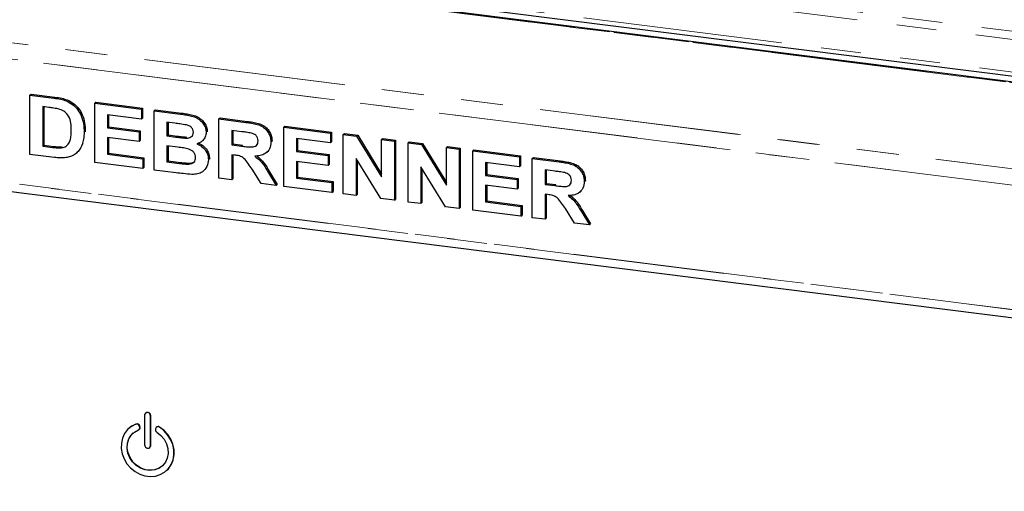
# Model space of a CAD drawing. Units: millimetres. Extents: x 5 to 415, y 5 to 292.
# Drawn here: x 279 to 310, y 112 to 127 of the extents above; entities that cross this region are included whole.
import ezdxf

# ---------------------------------------------------------------- set-up
doc = ezdxf.new("R2010")
doc.units = ezdxf.units.MM
doc.linetypes.add('PHANTOM', pattern=[12.7, 6.35, -1.27, 1.27, -1.27, 1.27, -1.27])

msp = doc.modelspace()

# ---------------------------------------------------------------- linework, layer by layer
at = {"color": 8, "linetype": 'PHANTOM', "lineweight": 18}
for p, q in [((284.0113, 130.0023), (315.9637, 125.9767)), ((380.8495, 117.542), (283.9406, 129.7514)), ((384.4387, 115.7104), (277.2402, 129.2162)), ((383.0542, 115.8848), (278.6246, 129.0417)), ((283.9406, 128.7143), (380.8495, 116.5049)), ((269.9534, 127.3903), (386.2807, 112.7345)), ((270.0278, 127.3809), (386.2063, 112.7438)), ((386.439, 112.1949), (269.5122, 126.9262)), ((269.6993, 126.9027), (386.2519, 112.2184)), ((279.663, 124.5746), (279.6984, 124.6058)), ((283.6996, 124.0661), (283.735, 124.0973)), ((285.7833, 123.8036), (285.8186, 123.8347)), ((283.5531, 123.3351), (283.5884, 123.3663)), ((269.5122, 122.9664), (386.439, 108.2351)), ((279.6319, 123.0072), (279.6672, 123.0384)), ((285.6383, 123.0482), (285.6736, 123.0794)), ((271.0089, 122.784), (384.9424, 108.4297)), ((283.667, 122.4988), (283.7023, 122.53)), ((295.761, 122.5465), (295.7964, 122.5777)), ((286.4983, 122.201), (286.5337, 122.2322)), ((295.616, 121.7912), (295.6514, 121.8223)), ((296.4761, 120.944), (296.5115, 120.9751)), ((282.7443, 114.4599), (282.7513, 114.4661)), ((282.2767, 114.1948), (282.2838, 114.201)), ((282.3932, 114.1331), (282.4003, 114.1393)), ((282.3996, 114.1144), (282.4067, 114.1207)), ((283.0248, 114.1005), (283.0319, 114.1067)), ((282.7443, 113.5171), (282.7513, 113.5233))]:
    msp.add_line(p, q, dxfattribs=at)
for p, q in [((383.1042, 115.9046), (278.6746, 129.0615)), ((383.1042, 115.9046), (278.6746, 129.0615)), ((283.9863, 128.5782), (380.8952, 116.3688)), ((278.903, 124.6704), (278.9383, 124.7016)), ((278.903, 124.6704), (279.663, 124.5746)), ((278.903, 122.7848), (278.903, 124.6704)), ((278.9383, 124.7016), (279.6984, 124.6058)), ((280.055, 124.4894), (280.0904, 124.5205)), ((279.5041, 124.2804), (279.3107, 124.3048)), ((279.3107, 124.3048), (279.3107, 123.0477)), ((279.3461, 124.3003), (279.3461, 123.0789)), ((280.9657, 124.4105), (281.001, 124.4417)), ((280.9657, 122.5249), (280.9657, 124.4105)), ((280.9657, 124.4105), (282.4528, 124.2232)), ((281.001, 124.4417), (282.4881, 124.2543)), ((282.4528, 124.2232), (282.4881, 124.2543)), ((282.4528, 124.2232), (282.4528, 123.9089)), ((282.4881, 124.2543), (282.4881, 123.9401)), ((282.8605, 124.1718), (282.8959, 124.203)), ((282.8605, 124.1718), (283.6996, 124.0661)), ((282.8605, 122.2862), (282.8605, 124.1718)), ((282.8959, 124.203), (283.735, 124.0973)), ((282.4528, 123.9089), (281.3734, 124.0449)), ((281.3734, 124.0449), (281.3734, 123.6339)), ((281.4088, 124.0404), (281.4088, 123.6651)), ((282.4528, 123.9089), (282.4881, 123.9401)), ((284.9232, 123.9119), (284.9586, 123.9431)), ((284.9232, 122.0263), (284.9232, 123.9119)), ((284.9232, 123.9119), (285.7833, 123.8036)), ((284.9586, 123.9431), (285.8186, 123.8347)), ((281.3734, 123.6339), (281.4088, 123.6651)), ((281.3734, 123.6339), (282.3808, 123.507)), ((281.4088, 123.6651), (282.4162, 123.5382)), ((283.5178, 123.7747), (283.2682, 123.8062)), ((283.2682, 123.8062), (283.2682, 123.371)), ((283.3036, 123.8017), (283.3036, 123.4022)), ((285.6551, 123.5054), (285.3309, 123.5463)), ((285.3309, 123.5463), (285.3309, 123.087)), ((285.3663, 123.5418), (285.3663, 123.1181)), ((286.9859, 123.652), (287.0213, 123.6832)), ((286.9859, 121.7664), (286.9859, 123.652)), ((286.9859, 123.652), (288.473, 123.4647)), ((287.0213, 123.6832), (288.5083, 123.4959)), ((280.6299, 123.4919), (280.6652, 123.5231)), ((280.6652, 123.5231), (280.6636, 123.5014)), ((282.3808, 123.1927), (281.3734, 123.3196)), ((281.3734, 123.3196), (281.3734, 122.7878)), ((281.4088, 123.3152), (281.4088, 122.819)), ((282.3808, 123.507), (282.4162, 123.5382)), ((282.3808, 123.507), (282.3808, 123.1927)), ((282.4162, 123.5382), (282.4162, 123.2239)), ((283.2682, 123.371), (283.3036, 123.4022)), ((283.2682, 123.371), (283.5531, 123.3351)), ((283.3036, 123.4022), (283.5884, 123.3663)), ((283.8686, 123.3018), (283.904, 123.333)), ((284.3848, 123.2025), (284.4245, 123.2375)), ((284.5155, 123.4889), (284.5508, 123.52)), ((284.5508, 123.52), (284.5476, 123.5028)), ((288.473, 123.1504), (287.3937, 123.2864)), ((287.3937, 123.2864), (287.3937, 122.8754)), ((287.429, 123.2819), (287.429, 122.9066)), ((288.473, 123.4647), (288.5083, 123.4959)), ((288.473, 123.4647), (288.473, 123.1504)), ((288.5083, 123.4959), (288.5083, 123.1816)), ((288.8807, 123.4133), (288.9161, 123.4445)), ((288.8807, 121.5277), (288.8807, 123.4133)), ((288.8807, 123.4133), (289.3057, 123.3598)), ((288.9161, 123.4445), (289.3411, 123.391)), ((289.3057, 123.3598), (289.3411, 123.391)), ((289.3057, 123.3598), (290.104, 122.066)), ((289.3411, 123.391), (290.104, 122.1544)), ((290.104, 123.2592), (290.1393, 123.2904)), ((290.104, 122.066), (290.104, 123.2592)), ((290.104, 123.2592), (290.5117, 123.2078)), ((290.1393, 123.2904), (290.5471, 123.239)), ((290.5117, 123.2078), (290.5471, 123.239)), ((290.5471, 123.239), (290.5471, 121.3534)), ((279.3107, 123.0477), (279.3461, 123.0789)), ((279.3107, 123.0477), (279.6319, 123.0072)), ((279.3461, 123.0789), (279.6672, 123.0384)), ((279.8924, 122.9925), (279.9277, 123.0237)), ((280.5666, 123.0987), (280.6019, 123.1299)), ((282.3808, 123.1927), (282.4162, 123.2239)), ((283.6164, 123.0129), (283.2682, 123.0567)), ((283.2682, 123.0567), (283.2682, 122.5491)), ((283.3036, 123.0523), (283.3036, 122.5803)), ((285.3309, 123.087), (285.3663, 123.1181)), ((285.3309, 123.087), (285.6383, 123.0482)), ((285.3663, 123.1181), (285.6736, 123.0794)), ((286.5782, 123.181), (286.6135, 123.2122)), ((286.6135, 123.2122), (286.61, 123.1955)), ((288.473, 123.1504), (288.5083, 123.1816)), ((290.5117, 123.2078), (290.5117, 121.3222)), ((290.9434, 123.1534), (290.9788, 123.1846)), ((290.9434, 121.2678), (290.9434, 123.1534)), ((290.9434, 123.1534), (291.3684, 123.0999)), ((290.9788, 123.1846), (291.4038, 123.1311)), ((291.3684, 123.0999), (291.4038, 123.1311)), ((291.3684, 123.0999), (292.1667, 121.8061)), ((291.4038, 123.1311), (292.1667, 121.8946)), ((292.1667, 122.9993), (292.202, 123.0305)), ((292.1667, 122.9993), (292.5744, 122.948)), ((292.1667, 121.8061), (292.1667, 122.9993)), ((292.202, 123.0305), (292.6098, 122.9791)), ((292.5744, 122.948), (292.6098, 122.9791)), ((292.5744, 122.948), (292.5744, 121.0623)), ((292.6098, 122.9791), (292.6098, 121.0935)), ((293.0061, 122.8936), (293.0415, 122.9247)), ((293.0415, 122.9247), (294.5286, 122.7374)), ((269.8455, 122.6638), (386.2886, 107.9934)), ((279.6855, 122.6862), (278.903, 122.7848)), ((280.3761, 122.8178), (280.4158, 122.8528)), ((281.3734, 122.7878), (281.4088, 122.819)), ((281.3734, 122.7878), (282.5007, 122.6458)), ((281.4088, 122.819), (282.5361, 122.677)), ((282.5007, 122.6458), (282.5361, 122.677)), ((282.5007, 122.6458), (282.5007, 122.3315)), ((282.5361, 122.677), (282.5361, 122.3627)), ((284.5874, 122.6152), (284.6228, 122.6464)), ((284.6228, 122.6464), (284.6189, 122.6304)), ((285.4168, 122.7619), (285.3309, 122.7727)), ((285.3309, 122.7727), (285.3309, 121.9749)), ((285.3663, 122.7682), (285.3663, 122.0061)), ((286.4428, 122.8455), (286.4782, 122.8766)), ((287.3937, 122.8754), (287.429, 122.9066)), ((287.3937, 122.8754), (288.401, 122.7485)), ((287.429, 122.9066), (288.4364, 122.7797)), ((288.401, 122.7485), (288.4364, 122.7797)), ((288.401, 122.7485), (288.401, 122.4342)), ((288.4364, 122.7797), (288.4364, 122.4654)), ((290.0747, 121.3773), (289.2885, 122.6511)), ((289.2885, 122.6511), (289.2885, 121.4763)), ((293.0061, 121.0079), (293.0061, 122.8936)), ((293.0061, 122.8936), (294.4932, 122.7062)), ((294.4932, 122.7062), (294.5286, 122.7374)), ((294.4932, 122.7062), (294.4932, 122.3919)), ((294.5286, 122.7374), (294.5286, 122.4231)), ((294.901, 122.6548), (294.9363, 122.686)), ((294.901, 120.7692), (294.901, 122.6548)), ((294.901, 122.6548), (295.761, 122.5465)), ((294.9363, 122.686), (295.7964, 122.5777)), ((282.5007, 122.3315), (280.9657, 122.5249)), ((282.5007, 122.3315), (282.5361, 122.3627)), ((283.5621, 122.1978), (282.8605, 122.2862)), ((283.2682, 122.5491), (283.3036, 122.5803)), ((283.2682, 122.5491), (283.667, 122.4988)), ((283.3036, 122.5803), (283.7023, 122.53)), ((283.9627, 122.4733), (283.998, 122.5045)), ((284.4278, 122.2582), (284.4675, 122.2933)), ((286.266, 121.8571), (285.9797, 122.314)), ((288.401, 122.4342), (287.3937, 122.5612)), ((287.3937, 122.5612), (287.3937, 122.0293)), ((287.429, 122.5567), (287.429, 122.0605)), ((288.401, 122.4342), (288.4364, 122.4654)), ((289.3238, 122.5938), (289.3238, 121.5075)), ((292.1374, 121.1174), (291.3512, 122.3912)), ((291.3512, 122.3912), (291.3512, 121.2165)), ((291.3865, 122.3339), (291.3865, 121.2476)), ((294.4932, 122.3919), (293.4139, 122.5279)), ((293.4139, 122.5279), (293.4139, 122.117)), ((293.4492, 122.5235), (293.4492, 122.1481)), ((294.4932, 122.3919), (294.5286, 122.4231)), ((295.6329, 122.2484), (295.3087, 122.2892)), ((295.3087, 122.2892), (295.3087, 121.8299)), ((285.3309, 121.9749), (284.9232, 122.0263)), ((285.3309, 121.9749), (285.3663, 122.0061)), ((286.4983, 122.201), (286.7461, 121.7966)), ((286.5337, 122.2322), (286.7814, 121.8278)), ((287.3937, 122.0293), (287.429, 122.0605)), ((287.3937, 122.0293), (288.521, 121.8873)), ((287.429, 122.0605), (288.5563, 121.9185)), ((293.4139, 122.117), (293.4492, 122.1481)), ((293.4139, 122.117), (294.4213, 121.99)), ((293.4492, 122.1481), (294.4566, 122.0212)), ((294.4213, 121.99), (294.4566, 122.0212)), ((294.4213, 121.99), (294.4213, 121.6758)), ((294.4566, 122.0212), (294.4566, 121.7069)), ((295.3441, 122.2847), (295.3441, 121.8611)), ((286.7461, 121.7966), (286.266, 121.8571)), ((286.7461, 121.7966), (286.7814, 121.8278)), ((288.521, 121.573), (286.9859, 121.7664)), ((288.521, 121.8873), (288.5563, 121.9185)), ((288.521, 121.8873), (288.521, 121.573)), ((288.5563, 121.9185), (288.5563, 121.6042)), ((294.4213, 121.6758), (293.4139, 121.8027)), ((293.4139, 121.8027), (293.4139, 121.2708)), ((293.4492, 121.7982), (293.4492, 121.302)), ((294.4213, 121.6758), (294.4566, 121.7069)), ((295.3087, 121.8299), (295.3441, 121.8611)), ((295.3087, 121.8299), (295.616, 121.7912)), ((295.3441, 121.8611), (295.6514, 121.8223)), ((296.5559, 121.9239), (296.5913, 121.9551)), ((296.5913, 121.9551), (296.5878, 121.9384)), ((288.521, 121.573), (288.5563, 121.6042)), ((289.2885, 121.4763), (288.8807, 121.5277)), ((289.2885, 121.4763), (289.3238, 121.5075)), ((290.5117, 121.3222), (290.0747, 121.3773)), ((290.5117, 121.3222), (290.5471, 121.3534)), ((295.3945, 121.5048), (295.3087, 121.5156)), ((295.3087, 121.5156), (295.3087, 120.7178)), ((295.3441, 121.5112), (295.3441, 120.749)), ((296.4206, 121.5884), (296.4559, 121.6196)), ((291.3512, 121.2165), (290.9434, 121.2678)), ((291.3512, 121.2165), (291.3865, 121.2476)), ((292.5744, 121.0623), (292.1374, 121.1174)), ((292.5744, 121.0623), (292.6098, 121.0935)), ((293.4139, 121.2708), (293.4492, 121.302)), ((293.4139, 121.2708), (294.5412, 121.1288)), ((293.4492, 121.302), (294.5765, 121.16)), ((294.5412, 121.1288), (294.5765, 121.16)), ((294.5412, 121.1288), (294.5412, 120.8145)), ((294.5765, 121.16), (294.5765, 120.8457)), ((296.2437, 120.6), (295.9574, 121.0569)), ((294.5412, 120.8145), (293.0061, 121.0079)), ((294.5412, 120.8145), (294.5765, 120.8457)), ((295.3087, 120.7178), (294.901, 120.7692)), ((295.3087, 120.7178), (295.3441, 120.749)), ((296.4761, 120.944), (296.7238, 120.5396)), ((296.5115, 120.9751), (296.7592, 120.5707)), ((296.7238, 120.5396), (296.2437, 120.6)), ((296.7238, 120.5396), (296.7592, 120.5707)), ((282.5572, 114.4835), (282.5572, 113.5407)), ((282.5917, 114.5529), (282.5846, 114.5467)), ((282.7443, 113.5171), (282.7443, 114.4599)), ((282.7513, 113.5233), (282.7513, 114.4661)), ((282.4067, 114.1207), (282.4003, 114.1393)), ((282.0625, 114.0687), (282.0554, 114.0625)), ((282.3801, 114.0279), (282.3871, 114.0341)), ((282.3996, 114.1144), (282.3932, 114.1331)), ((282.9083, 114.0682), (282.9018, 114.0512)), ((282.9349, 114.1029), (282.9279, 114.0967)), ((282.7169, 113.4539), (282.724, 113.4601)), ((283.246, 112.7125), (283.2531, 112.7187))]:
    msp.add_line(p, q)
at = {"flags": 128}
for points in [[(282.7443, 114.4599), (282.7372, 114.4969), (282.7169, 114.53), (282.6865, 114.5543), (282.6507, 114.566), (282.6149, 114.5633), (282.5846, 114.5467), (282.5643, 114.5187), (282.5572, 114.4835)], [(282.2767, 114.1948), (282.1352, 114.1232), (282.014, 114.0228), (281.9179, 113.8974), (281.8505, 113.7519), (281.8147, 113.5921), (281.8116, 113.4243), (281.8416, 113.255), (281.9034, 113.0909), (281.9946, 112.9385), (282.1115, 112.8037), (282.2497, 112.6919), (282.4036, 112.6074), (282.5673, 112.5536), (282.7342, 112.5326), (282.8978, 112.5452), (283.0518, 112.5909), (283.1899, 112.6679), (283.3069, 112.7732), (283.3981, 112.9026), (283.4599, 113.0511), (283.4898, 113.2129), (283.4868, 113.3815), (283.4509, 113.5503), (283.3836, 113.7127), (283.2874, 113.8624), (283.1662, 113.9933), (283.0248, 114.1005)], [(282.2838, 114.201), (282.1423, 114.1295), (282.0625, 114.0687)], [(282.9433, 113.941), (283.0706, 113.841), (283.1753, 113.7164), (283.2516, 113.5741), (283.2954, 113.4218), (283.3045, 113.2675), (283.2782, 113.1198), (283.2181, 112.9865), (283.1273, 112.8748), (283.0108, 112.7909), (282.8749, 112.7391), (282.7268, 112.7224), (282.5747, 112.7415), (282.4266, 112.7956), (282.2907, 112.8816), (282.1742, 112.9949), (282.0834, 113.1294), (282.0233, 113.2779), (281.997, 113.4323), (282.0061, 113.5842), (282.0499, 113.7255), (282.1262, 113.8486), (282.2308, 113.9468), (282.3581, 114.0147)], [(283.1208, 112.8687), (283.0179, 112.7971), (282.8819, 112.7454), (282.7339, 112.7286), (282.5817, 112.7478), (282.4337, 112.8018), (282.2977, 112.8878), (282.1812, 113.0012), (282.0905, 113.1357), (282.0303, 113.2841), (282.0041, 113.4385), (282.0131, 113.5904), (282.057, 113.7318), (282.1333, 113.8548), (282.1948, 113.9187)], [(283.2531, 112.7187), (283.314, 112.7794), (283.4051, 112.9089), (283.4669, 113.0574), (283.4969, 113.2191), (283.4939, 113.3877), (283.458, 113.5565), (283.3907, 113.719), (283.2945, 113.8686), (283.1733, 113.9996), (283.0319, 114.1067)], [(282.5572, 113.5407), (282.5643, 113.5037), (282.5846, 113.4705), (282.6149, 113.4463), (282.6507, 113.4346), (282.6865, 113.4373), (282.7169, 113.4539), (282.7372, 113.4819), (282.7443, 113.5171)], [(282.724, 113.4601), (282.7442, 113.4881), (282.7513, 113.5233)]]:
    msp.add_lwpolyline(points, dxfattribs=at)
for centre, radius, start, end in [((282.65, 114.47), 0.1014, 357.81637, 125.13758), ((282.3038, 114.105), 0.0937, 17.4292, 106.7834), ((282.3108, 114.1112), 0.0937, 17.4292, 106.7834), ((282.3288, 114.0854), 0.0766, 292.5652, 22.24606), ((282.3324, 114.092), 0.0797, 313.41441, 21.09126), ((282.9917, 114.0221), 0.0944, 162.08143, 239.19629), ((282.9793, 114.0382), 0.0771, 53.86892, 157.1344), ((282.9859, 114.04), 0.081, 55.44731, 129.04798)]:
    msp.add_arc(centre, radius, start, end)
for points, knots in [([(279.663, 124.5746), (279.7368, 124.565), (279.8686, 124.5477), (279.9981, 124.5072), (280.055, 124.4894)], [0, 0, 0, 0, 0.5602012, 1, 1, 1, 1]), ([(279.6984, 124.6058), (279.7722, 124.5961), (279.9039, 124.5789), (280.0334, 124.5384), (280.0904, 124.5205)], [0, 0, 0, 0, 0.5602012, 1, 1, 1, 1]), ([(280.055, 124.4894), (280.1241, 124.4559), (280.2623, 124.389), (280.4279, 124.2168), (280.5524, 124.0022), (280.6214, 123.753), (280.6271, 123.579), (280.6299, 123.4919)], [0, 0, 0, 0, 0.1865083, 0.3729905, 0.5596823, 0.7796338, 1, 1, 1, 1]), ([(280.0904, 124.5205), (280.1595, 124.4871), (280.2977, 124.4202), (280.4632, 124.248), (280.5878, 124.0334), (280.6567, 123.7842), (280.6624, 123.6102), (280.6652, 123.5231)], [0, 0, 0, 0, 0.1865083, 0.3729905, 0.5596823, 0.7796338, 1, 1, 1, 1]), ([(279.8571, 124.2178), (279.7914, 124.2327), (279.674, 124.2593), (279.556, 124.2739), (279.5041, 124.2804)], [0, 0, 0, 0, 0.5597894, 1, 1, 1, 1]), ([(280.2221, 123.5606), (280.2206, 123.6344), (280.2175, 123.7814), (280.1581, 123.9892), (280.0243, 124.1498), (279.9129, 124.1951), (279.8571, 124.2178)], [0, 0, 0, 0, 0.2811249, 0.5608548, 0.7800973, 1, 1, 1, 1]), ([(283.6996, 124.0661), (283.7586, 124.0581), (283.8767, 124.0421), (284.0536, 124.0106), (284.2133, 123.9521), (284.3419, 123.8595), (284.4351, 123.7517), (284.5039, 123.6248), (284.5116, 123.5342), (284.5155, 123.4889)], [0, 0, 0, 0, 0.1669981, 0.3339438, 0.5004636, 0.6254494, 0.7503838, 0.8752007, 1, 1, 1, 1]), ([(283.735, 124.0973), (283.794, 124.0893), (283.9121, 124.0733), (284.0889, 124.0418), (284.2487, 123.9833), (284.3772, 123.8907), (284.4704, 123.7828), (284.5392, 123.6559), (284.5469, 123.5653), (284.5508, 123.52)], [0, 0, 0, 0, 0.1669981, 0.3339438, 0.5004636, 0.6254494, 0.7503838, 0.8752007, 1, 1, 1, 1]), ([(279.8924, 122.9925), (279.938, 122.9999), (280.0291, 123.0147), (280.1342, 123.105), (280.1906, 123.2392), (280.2192, 123.393), (280.2212, 123.5047), (280.2221, 123.5606)], [0, 0, 0, 0, 0.1866007, 0.3720629, 0.5589185, 0.7793337, 1, 1, 1, 1]), ([(283.8892, 123.7215), (283.8199, 123.7327), (283.6962, 123.7527), (283.5723, 123.768), (283.5178, 123.7747)], [0, 0, 0, 0, 0.559958, 1, 1, 1, 1]), ([(284.1077, 123.4858), (284.1045, 123.5179), (284.098, 123.582), (284.0187, 123.6814), (283.9384, 123.7063), (283.8892, 123.7215)], [0, 0, 0, 0, 0.28045689, 0.56017267, 1, 1, 1, 1]), ([(285.7833, 123.8036), (285.8436, 123.7952), (285.9641, 123.7785), (286.1438, 123.7394), (286.3066, 123.6773), (286.4317, 123.5727), (286.5148, 123.4532), (286.5696, 123.319), (286.5753, 123.227), (286.5782, 123.181)], [0, 0, 0, 0, 0.1670051, 0.333955, 0.5003884, 0.6252384, 0.7501308, 0.8750163, 1, 1, 1, 1]), ([(285.8186, 123.8347), (285.8789, 123.8264), (285.9994, 123.8097), (286.1791, 123.7706), (286.3419, 123.7085), (286.467, 123.6039), (286.5501, 123.4843), (286.6049, 123.3502), (286.6107, 123.2582), (286.6135, 123.2122)], [0, 0, 0, 0, 0.1670051, 0.333955, 0.5003884, 0.6252384, 0.7501308, 0.8750163, 1, 1, 1, 1]), ([(280.6299, 123.4919), (280.6278, 123.4156), (280.6242, 123.2793), (280.5842, 123.1539), (280.5666, 123.0987)], [0, 0, 0, 0, 0.5600832, 1, 1, 1, 1]), ([(283.5531, 123.3351), (283.612, 123.3274), (283.7172, 123.3137), (283.8224, 123.3054), (283.8686, 123.3018)], [0, 0, 0, 0, 0.56004008, 1, 1, 1, 1]), ([(283.5884, 123.3663), (283.6474, 123.3586), (283.7526, 123.3449), (283.8577, 123.3366), (283.904, 123.333)], [0, 0, 0, 0, 0.56004008, 1, 1, 1, 1]), ([(283.8686, 123.3018), (283.9014, 123.3029), (283.9668, 123.3051), (284.0487, 123.3422), (284.1006, 123.4076), (284.1053, 123.4598), (284.1077, 123.4858)], [0, 0, 0, 0, 0.280657, 0.5603945, 0.7800128, 1, 1, 1, 1]), ([(284.5155, 123.4889), (284.5102, 123.4393), (284.4996, 123.34), (284.4216, 123.2297), (284.3265, 123.1539), (284.2553, 123.1293), (284.2198, 123.117)], [0, 0, 0, 0, 0.2794984, 0.5593218, 0.7796574, 1, 1, 1, 1]), ([(285.9583, 123.4612), (285.9017, 123.4706), (285.8007, 123.4875), (285.6996, 123.4999), (285.6551, 123.5054)], [0, 0, 0, 0, 0.5599293, 1, 1, 1, 1]), ([(286.1704, 123.2158), (286.1676, 123.2479), (286.1618, 123.312), (286.0862, 123.4136), (286.0068, 123.4432), (285.9583, 123.4612)], [0, 0, 0, 0, 0.2807175, 0.5606372, 1, 1, 1, 1]), ([(279.6319, 123.0072), (279.6808, 123.0011), (279.768, 122.9901), (279.8544, 122.9918), (279.8924, 122.9925)], [0, 0, 0, 0, 0.5601778, 1, 1, 1, 1]), ([(279.6672, 123.0384), (279.7161, 123.0322), (279.8034, 123.0213), (279.8897, 123.023), (279.9277, 123.0237)], [0, 0, 0, 0, 0.5601778, 1, 1, 1, 1]), ([(280.5666, 123.0987), (280.5364, 123.0327), (280.4825, 122.9149), (280.3878, 122.8305), (280.3462, 122.7933)], [0, 0, 0, 0, 0.5599393, 1, 1, 1, 1]), ([(284.1797, 122.6828), (284.1773, 122.7127), (284.1726, 122.7724), (284.123, 122.8551), (284.0504, 122.9157), (283.9377, 122.9643), (283.7912, 122.9887), (283.6747, 123.0048), (283.6164, 123.0129)], [0, 0, 0, 0, 0.1247962, 0.24936949, 0.37410815, 0.49908769, 0.74946438, 1, 1, 1, 1]), ([(284.2198, 123.117), (284.2755, 123.0901), (284.3868, 123.0364), (284.5082, 122.9038), (284.5773, 122.7565), (284.584, 122.6623), (284.5874, 122.6152)], [0, 0, 0, 0, 0.2802144, 0.5596846, 0.7797241, 1, 1, 1, 1]), ([(284.2551, 123.1482), (284.3109, 123.1213), (284.4222, 123.0676), (284.5436, 122.935), (284.6127, 122.7877), (284.6194, 122.6935), (284.6228, 122.6464)], [0, 0, 0, 0, 0.2802144, 0.5596846, 0.7797241, 1, 1, 1, 1]), ([(285.6383, 123.0482), (285.6932, 123.0419), (285.8031, 123.0293), (285.9407, 123.0151), (286.0487, 123.0274), (286.1183, 123.0661), (286.1642, 123.133), (286.1683, 123.1882), (286.1704, 123.2158)], [0, 0, 0, 0, 0.2505894, 0.5010902, 0.6259552, 0.7506407, 0.8751976, 1, 1, 1, 1]), ([(286.5782, 123.181), (286.5705, 123.1056), (286.5552, 122.9549), (286.4123, 122.8032), (286.2376, 122.7371), (286.1209, 122.7306), (286.0625, 122.7274)], [0, 0, 0, 0, 0.2795655, 0.558464, 0.7789612, 1, 1, 1, 1]), ([(280.0539, 122.6798), (279.9858, 122.6746), (279.8641, 122.6651), (279.7401, 122.6798), (279.6855, 122.6862)], [0, 0, 0, 0, 0.5596562, 1, 1, 1, 1]), ([(280.3462, 122.7933), (280.2959, 122.7631), (280.2059, 122.709), (280.1004, 122.6888), (280.0539, 122.6798)], [0, 0, 0, 0, 0.5593538, 1, 1, 1, 1]), ([(283.9627, 122.4733), (283.9948, 122.477), (284.0588, 122.4845), (284.1334, 122.5335), (284.1749, 122.605), (284.1781, 122.6568), (284.1797, 122.6828)], [0, 0, 0, 0, 0.28022172, 0.55961627, 0.7795872, 1, 1, 1, 1]), ([(284.5874, 122.6152), (284.5765, 122.5397), (284.5547, 122.3886), (284.4166, 122.2311), (284.2434, 122.1525), (284.124, 122.1491), (284.0642, 122.1474)], [0, 0, 0, 0, 0.2793948, 0.558979, 0.7792152, 1, 1, 1, 1]), ([(285.9797, 122.314), (285.9389, 122.3724), (285.8575, 122.4892), (285.7422, 122.6573), (285.5749, 122.7431), (285.4697, 122.7556), (285.4168, 122.7619)], [0, 0, 0, 0, 0.2809031, 0.5610765, 0.7794344, 1, 1, 1, 1]), ([(286.0625, 122.7274), (286.1142, 122.6888), (286.2174, 122.6118), (286.3629, 122.4301), (286.447, 122.2879), (286.4983, 122.201)], [0, 0, 0, 0, 0.2799775, 0.55971378, 1, 1, 1, 1]), ([(286.1277, 122.7342), (286.1689, 122.7032), (286.2615, 122.6335), (286.398, 122.4609), (286.4822, 122.319), (286.5337, 122.2322)], [0, 0, 0, 0, 0.2373797, 0.5336657, 1, 1, 1, 1]), ([(283.667, 122.4988), (283.7223, 122.4916), (283.8211, 122.4786), (283.9194, 122.4749), (283.9627, 122.4733)], [0, 0, 0, 0, 0.560155, 1, 1, 1, 1]), ([(283.7023, 122.53), (283.7577, 122.5228), (283.8564, 122.5098), (283.9548, 122.5061), (283.998, 122.5045)], [0, 0, 0, 0, 0.560155, 1, 1, 1, 1]), ([(283.998, 122.5045), (284.0308, 122.5074), (284.0889, 122.5125), (284.1323, 122.5474), (284.1512, 122.5626)], [0, 0, 0, 0, 0.5638415, 1, 1, 1, 1]), ([(295.761, 122.5465), (295.8213, 122.5381), (295.9418, 122.5214), (296.1215, 122.4824), (296.2843, 122.4202), (296.4094, 122.3156), (296.4925, 122.1961), (296.5473, 122.0619), (296.553, 121.9699), (296.5559, 121.9239)], [0, 0, 0, 0, 0.1670051, 0.333955, 0.5003884, 0.6252384, 0.7501308, 0.8750163, 1, 1, 1, 1]), ([(295.7964, 122.5777), (295.8567, 122.5693), (295.9772, 122.5526), (296.1569, 122.5135), (296.3197, 122.4514), (296.4448, 122.3468), (296.5279, 122.2273), (296.5827, 122.0931), (296.5884, 122.0011), (296.5913, 121.9551)], [0, 0, 0, 0, 0.1670051, 0.333955, 0.5003884, 0.6252384, 0.7501308, 0.8750163, 1, 1, 1, 1]), ([(284.0642, 122.1474), (283.9705, 122.155), (283.8032, 122.1687), (283.6358, 122.1889), (283.5621, 122.1978)], [0, 0, 0, 0, 0.55996254, 1, 1, 1, 1]), ([(295.9361, 122.2041), (295.8795, 122.2135), (295.7785, 122.2304), (295.6774, 122.2429), (295.6329, 122.2484)], [0, 0, 0, 0, 0.5599293, 1, 1, 1, 1]), ([(296.1482, 121.9587), (296.1453, 121.9908), (296.1396, 122.0549), (296.0639, 122.1565), (295.9845, 122.1861), (295.9361, 122.2041)], [0, 0, 0, 0, 0.2807175, 0.5606372, 1, 1, 1, 1]), ([(295.616, 121.7912), (295.671, 121.7848), (295.7808, 121.7722), (295.9184, 121.758), (296.0264, 121.7703), (296.096, 121.8091), (296.1419, 121.876), (296.1461, 121.9311), (296.1482, 121.9587)], [0, 0, 0, 0, 0.2505894, 0.5010902, 0.6259552, 0.7506407, 0.8751976, 1, 1, 1, 1]), ([(296.5559, 121.9239), (296.5483, 121.8485), (296.5329, 121.6978), (296.39, 121.5461), (296.2153, 121.48), (296.0987, 121.4735), (296.0402, 121.4703)], [0, 0, 0, 0, 0.2795655, 0.558464, 0.7789612, 1, 1, 1, 1]), ([(295.9574, 121.0569), (295.9167, 121.1154), (295.8353, 121.2321), (295.72, 121.4002), (295.5526, 121.486), (295.4474, 121.4985), (295.3945, 121.5048)], [0, 0, 0, 0, 0.2809031, 0.5610765, 0.7794344, 1, 1, 1, 1]), ([(296.0402, 121.4703), (296.0919, 121.4318), (296.1952, 121.3547), (296.3407, 121.173), (296.4247, 121.0309), (296.4761, 120.944)], [0, 0, 0, 0, 0.2799775, 0.5597138, 1, 1, 1, 1]), ([(296.1054, 121.4772), (296.1466, 121.4462), (296.2393, 121.3764), (296.3758, 121.2039), (296.46, 121.0619), (296.5115, 120.9751)], [0, 0, 0, 0, 0.2373797, 0.5336657, 1, 1, 1, 1])]:
    msp.add_open_spline(points, degree=3, knots=knots)

doc.saveas('drawing.dxf')
